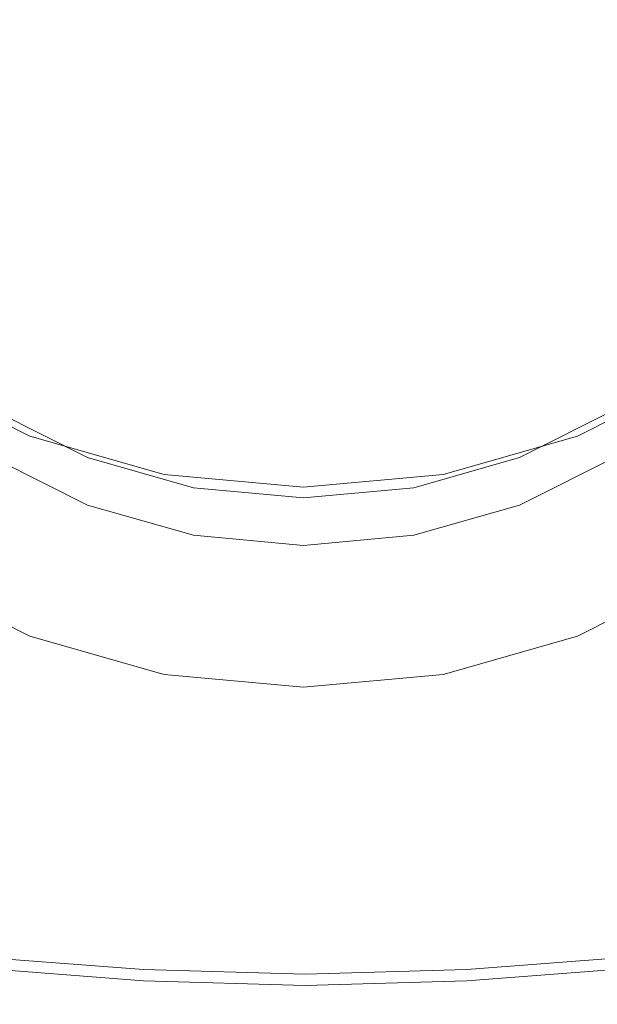
# Model space of a CAD drawing. Extents: x -104 to 104, y -189 to 0.
# Drawn here: x -5 to 5, y -189 to -172 of the extents above; entities that cross this region are included whole.
import ezdxf

# ---------------------------------------------------------------- set-up
doc = ezdxf.new("R2010")
doc.units = 0
doc.header["$LTSCALE"] = 500
doc.header["$MEASUREMENT"] = 0
doc.layers.add('FERRO_CHROM', color=7, linetype='Continuous')

msp = doc.modelspace()

# ---------------------------------------------------------------- linework, layer by layer
at = {"layer": 'FERRO_CHROM', "lineweight": 0}
for points, invisible_edges in [([(-4.676, -179.191, -0.656), (4.676, -157.974, -8.378), (-11.289, -164.188, -6.116), (-4.676, -179.191, -0.656)], 15), ([(4.676, -157.974, -8.378), (-4.676, -179.191, -0.656), (11.289, -172.977, -2.917), (4.676, -157.974, -8.378)], 15), ([(4.676, -157.974, -8.378), (11.289, -172.977, -2.917), (11.289, -164.188, -6.116), (4.676, -157.974, -8.378)], 15), ([(-1.881, -162.303, -14.909), (-9.455, -172.955, -11.031), (-8.016, -166.155, -13.506), (-1.881, -162.303, -14.909)], 15), ([(-1.881, -162.303, -14.909), (1.881, -180.073, -8.441), (-9.455, -172.955, -11.031), (-1.881, -162.303, -14.909)], 15), ([(1.881, -180.073, -8.441), (-1.881, -162.303, -14.909), (9.456, -169.42, -12.318), (1.881, -180.073, -8.441)], 15), ([(-4.676, -179.191, -0.656), (-11.289, -164.188, -6.116), (-11.289, -172.977, -2.917), (-4.676, -179.191, -0.656)], 15), ([(1.881, -180.073, -8.441), (9.456, -169.42, -12.318), (8.016, -176.221, -9.843), (1.881, -180.073, -8.441)], 15), ([(-5.452, -171.278, 13.467), (-5.452, -174.253, 13.467), (-2.734, -174.393, 13.47), (-2.734, -171.399, 13.47)], 15), ([(-5.452, -171.278, -4.176), (-2.734, -171.399, -4.179), (-2.734, -174.393, -3.101), (-5.452, -174.253, -3.097)], 15), ([(-2.734, -171.399, 13.47), (-2.734, -174.393, 13.47), (0.028, -174.446, 13.47), (0.028, -171.445, 13.47)], 15), ([(-2.734, -171.399, -4.179), (0.028, -171.445, -4.179), (0.028, -174.446, -3.101), (-2.734, -174.393, -3.101)], 15), ([(2.789, -171.399, -4.179), (2.789, -174.393, -3.101), (0.028, -174.446, -3.101), (0.028, -171.445, -4.179)], 15), ([(2.789, -171.399, 13.47), (0.028, -171.445, 13.47), (0.028, -174.446, 13.47), (2.789, -174.393, 13.47)], 15), ([(5.508, -171.278, -4.176), (5.508, -174.253, -3.097), (2.789, -174.393, -3.101), (2.789, -171.399, -4.179)], 15), ([(5.508, -171.278, 13.467), (2.789, -171.399, 13.47), (2.789, -174.393, 13.47), (5.508, -174.253, 13.467)], 15), ([(-4.676, -179.191, -0.656), (-11.289, -172.977, -2.917), (-8.64, -176.702, -1.562), (-4.676, -179.191, -0.656)], 15), ([(-9.455, -172.955, -11.031), (1.881, -180.073, -8.441), (-5.356, -178.72, -8.933), (-9.455, -172.955, -11.031)], 15), ([(11.289, -172.977, -2.917), (-4.676, -179.191, -0.656), (4.676, -179.191, -0.656), (11.289, -172.977, -2.917)], 15), ([(11.289, -172.977, -2.917), (4.676, -179.191, -0.656), (8.64, -176.702, -1.562), (11.289, -172.977, -2.917)], 15), ([(-5.452, -174.253, 13.467), (-5.452, -177.032, 13.467), (-2.734, -177.189, 13.47), (-2.734, -174.393, 13.47)], 15), ([(-5.452, -174.253, -3.097), (-2.734, -174.393, -3.101), (-2.734, -177.189, -2.083), (-5.452, -177.032, -2.08)], 15), ([(5.508, -174.253, -3.097), (5.508, -177.032, -2.08), (2.789, -177.189, -2.083), (2.789, -174.393, -3.101)], 15), ([(5.508, -174.253, 13.467), (2.789, -174.393, 13.47), (2.789, -177.189, 13.47), (5.508, -177.032, 13.467)], 15), ([(-2.734, -174.393, 13.47), (-2.734, -177.189, 13.47), (0.028, -177.248, 13.47), (0.028, -174.446, 13.47)], 15), ([(-2.734, -174.393, -3.101), (0.028, -174.446, -3.101), (0.028, -177.248, -2.083), (-2.734, -177.189, -2.083)], 15), ([(2.789, -174.393, -3.101), (2.789, -177.189, -2.083), (0.028, -177.248, -2.083), (0.028, -174.446, -3.101)], 15), ([(2.789, -174.393, 13.47), (0.028, -174.446, 13.47), (0.028, -177.248, 13.47), (2.789, -177.189, 13.47)], 15), ([(1.881, -180.073, -8.441), (8.016, -176.221, -9.843), (5.356, -178.72, -8.933), (1.881, -180.073, -8.441)], 15), ([(-4.676, -179.191, -0.656), (-8.64, -176.702, -1.562), (-6.789, -178.13, -1.042), (-4.676, -179.191, -0.656)], 15), ([(8.64, -176.702, -1.562), (4.676, -179.191, -0.656), (6.789, -178.13, -1.042), (8.64, -176.702, -1.562)], 15), ([(-5.452, -177.032, 13.467), (-5.452, -179.505, 13.467), (-2.734, -179.676, 13.47), (-2.734, -177.189, 13.47)], 15), ([(-5.452, -177.032, -2.08), (-2.734, -177.189, -2.083), (-2.734, -179.676, -1.165), (-5.452, -179.505, -1.162)], 15), ([(5.508, -177.032, -2.08), (5.508, -179.505, -1.162), (2.789, -179.676, -1.165), (2.789, -177.189, -2.083)], 15), ([(5.508, -177.032, 13.467), (2.789, -177.189, 13.47), (2.789, -179.676, 13.47), (5.508, -179.505, 13.467)], 15), ([(-2.734, -177.189, 13.47), (-2.734, -179.676, 13.47), (0.028, -179.741, 13.47), (0.028, -177.248, 13.47)], 15), ([(-2.734, -177.189, -2.083), (0.028, -177.248, -2.083), (0.028, -179.741, -1.165), (-2.734, -179.676, -1.165)], 15), ([(2.789, -177.189, -2.083), (2.789, -179.676, -1.165), (0.028, -179.741, -1.165), (0.028, -177.248, -2.083)], 15), ([(2.789, -177.189, 13.47), (0.028, -177.248, 13.47), (0.028, -179.741, 13.47), (2.789, -179.676, 13.47)], 15), ([(-4.676, -182.606, -10.039), (-4.676, -179.191, -0.656), (-6.789, -178.13, -1.042), (-6.789, -181.545, -10.425)], 5), ([(6.789, -181.545, -10.425), (6.789, -178.13, -1.042), (4.676, -179.191, -0.656), (4.676, -182.606, -10.039)], 5), ([(-5.356, -178.72, -8.933), (-1.881, -180.073, -8.441), (-3.689, -179.558, -8.628), (-5.356, -178.72, -8.933)], 9), ([(-5.356, -178.72, -8.933), (1.881, -180.073, -8.441), (-1.881, -180.073, -8.441), (-5.356, -178.72, -8.933)], 15), ([(-3.689, -180.368, -10.854), (-5.356, -179.53, -11.159), (-5.356, -178.72, -8.933), (-3.689, -179.558, -8.628)], 15), ([(1.881, -180.073, -8.441), (5.356, -178.72, -8.933), (3.689, -179.558, -8.628), (1.881, -180.073, -8.441)], 9), ([(5.356, -179.53, -11.159), (3.689, -180.368, -10.854), (3.689, -179.558, -8.628), (5.356, -178.72, -8.933)], 15), ([(-2.384, -183.26, -9.801), (-2.384, -179.844, -0.418), (-4.676, -179.191, -0.656), (-4.676, -182.606, -10.039)], 5), ([(0, -180.065, -0.337), (-4.676, -179.191, -0.656), (-2.384, -179.844, -0.418), (0, -180.065, -0.337)], 15), ([(4.676, -179.191, -0.656), (-4.676, -179.191, -0.656), (0, -180.065, -0.337), (4.676, -179.191, -0.656)], 15), ([(4.676, -179.191, -0.656), (0, -180.065, -0.337), (2.384, -179.844, -0.418), (4.676, -179.191, -0.656)], 15), ([(4.676, -182.606, -10.039), (4.676, -179.191, -0.656), (2.384, -179.844, -0.418), (2.384, -183.26, -9.801)], 5), ([(-5.356, -179.53, -11.159), (-3.689, -180.368, -10.854), (-4.676, -182.606, -10.039), (-6.789, -181.545, -10.425)], 14), ([(-5.452, -181.559, 13.467), (-2.734, -181.741, 13.47), (-2.734, -179.676, 13.47), (-5.452, -179.505, 13.467)], 15), ([(-5.452, -181.559, -0.381), (-5.452, -179.505, -1.162), (-2.734, -179.676, -1.165), (-2.734, -181.741, -0.384)], 15), ([(-1.881, -180.883, -10.666), (-3.689, -180.368, -10.854), (-3.689, -179.558, -8.628), (-1.881, -180.073, -8.441)], 15), ([(3.689, -180.368, -10.854), (1.881, -180.883, -10.666), (1.881, -180.073, -8.441), (3.689, -179.558, -8.628)], 15), ([(5.508, -181.559, -0.381), (2.789, -181.741, -0.384), (2.789, -179.676, -1.165), (5.508, -179.505, -1.162)], 15), ([(5.508, -181.559, 13.467), (5.508, -179.505, 13.467), (2.789, -179.676, 13.47), (2.789, -181.741, 13.47)], 15), ([(3.689, -180.368, -10.854), (5.356, -179.53, -11.159), (6.789, -181.545, -10.425), (4.676, -182.606, -10.039)], 14), ([(-2.734, -181.741, 13.47), (0.028, -181.81, 13.47), (0.028, -179.741, 13.47), (-2.734, -179.676, 13.47)], 15), ([(-2.734, -181.741, -0.384), (-2.734, -179.676, -1.165), (0.028, -179.741, -1.165), (0.028, -181.81, -0.384)], 15), ([(2.789, -181.741, -0.384), (0.028, -181.81, -0.384), (0.028, -179.741, -1.165), (2.789, -179.676, -1.165)], 15), ([(2.789, -181.741, 13.47), (2.789, -179.676, 13.47), (0.028, -179.741, 13.47), (0.028, -181.81, 13.47)], 15), ([(0, -183.48, -9.721), (0, -180.065, -0.337), (-2.384, -179.844, -0.418), (-2.384, -183.26, -9.801)], 5), ([(2.384, -183.26, -9.801), (2.384, -179.844, -0.418), (0, -180.065, -0.337), (0, -183.48, -9.721)], 5), ([(-1.881, -180.073, -8.441), (1.881, -180.073, -8.441), (0, -180.247, -8.377), (-1.881, -180.073, -8.441)], 9), ([(0, -181.057, -10.603), (-1.881, -180.883, -10.666), (-1.881, -180.073, -8.441), (0, -180.247, -8.377)], 15), ([(1.881, -180.883, -10.666), (0, -181.057, -10.603), (0, -180.247, -8.377), (1.881, -180.073, -8.441)], 15), ([(-3.689, -180.368, -10.854), (-1.881, -180.883, -10.666), (-2.384, -183.26, -9.801), (-4.676, -182.606, -10.039)], 14), ([(1.881, -180.883, -10.666), (3.689, -180.368, -10.854), (4.676, -182.606, -10.039), (2.384, -183.26, -9.801)], 14), ([(-1.881, -180.883, -10.666), (0, -181.057, -10.603), (0, -183.48, -9.721), (-2.384, -183.26, -9.801)], 14), ([(0, -181.057, -10.603), (1.881, -180.883, -10.666), (2.384, -183.26, -9.801), (0, -183.48, -9.721)], 14), ([(-5.451, -183.237, 13.464), (-2.734, -183.428, 13.467), (-2.734, -181.741, 13.47), (-5.452, -181.559, 13.467)], 15), ([(-5.451, -183.237, 0.278), (-5.452, -181.559, -0.381), (-2.734, -181.741, -0.384), (-2.734, -183.428, 0.275)], 15), ([(5.507, -183.237, 0.278), (2.789, -183.428, 0.275), (2.789, -181.741, -0.384), (5.508, -181.559, -0.381)], 15), ([(5.507, -183.237, 13.464), (5.508, -181.559, 13.467), (2.789, -181.741, 13.47), (2.789, -183.428, 13.467)], 15), ([(-2.734, -183.428, 13.467), (0.028, -183.501, 13.467), (0.028, -181.81, 13.47), (-2.734, -181.741, 13.47)], 15), ([(-2.734, -183.428, 0.275), (-2.734, -181.741, -0.384), (0.028, -181.81, -0.384), (0.028, -183.501, 0.275)], 15), ([(2.789, -183.428, 0.275), (0.028, -183.501, 0.275), (0.028, -181.81, -0.384), (2.789, -181.741, -0.384)], 15), ([(2.789, -183.428, 13.467), (2.789, -181.741, 13.47), (0.028, -181.81, 13.47), (0.028, -183.501, 13.467)], 15), ([(-5.45, -184.584, 13.454), (-2.734, -184.78, 13.457), (-2.734, -183.428, 13.467), (-5.451, -183.237, 13.464)], 15), ([(-5.45, -184.584, 0.832), (-5.451, -183.237, 0.278), (-2.734, -183.428, 0.275), (-2.734, -184.78, 0.829)], 15), ([(5.506, -184.584, 0.832), (2.789, -184.78, 0.829), (2.789, -183.428, 0.275), (5.507, -183.237, 0.278)], 15), ([(5.506, -184.584, 13.454), (5.507, -183.237, 13.464), (2.789, -183.428, 13.467), (2.789, -184.78, 13.457)], 15), ([(-2.734, -184.78, 13.457), (0.028, -184.855, 13.457), (0.028, -183.501, 13.467), (-2.734, -183.428, 13.467)], 15), ([(-2.734, -184.78, 0.829), (-2.734, -183.428, 0.275), (0.028, -183.501, 0.275), (0.028, -184.855, 0.829)], 15), ([(2.789, -184.78, 0.829), (0.028, -184.855, 0.829), (0.028, -183.501, 0.275), (2.789, -183.428, 0.275)], 15), ([(2.789, -184.78, 13.457), (2.789, -183.428, 13.467), (0.028, -183.501, 13.467), (0.028, -184.855, 13.457)], 15), ([(-5.447, -185.641, 13.436), (-2.734, -185.842, 13.439), (-2.734, -184.78, 13.457), (-5.45, -184.584, 13.454)], 15), ([(-5.447, -185.641, 1.295), (-5.45, -184.584, 0.832), (-2.734, -184.78, 0.829), (-2.734, -185.842, 1.293)], 15), ([(5.502, -185.641, 1.295), (2.789, -185.842, 1.293), (2.789, -184.78, 0.829), (5.506, -184.584, 0.832)], 15), ([(5.502, -185.641, 13.436), (5.506, -184.584, 13.454), (2.789, -184.78, 13.457), (2.789, -185.842, 13.439)], 15), ([(-2.734, -185.842, 13.439), (0.028, -185.918, 13.439), (0.028, -184.855, 13.457), (-2.734, -184.78, 13.457)], 15), ([(-2.734, -185.842, 1.293), (-2.734, -184.78, 0.829), (0.028, -184.855, 0.829), (0.028, -185.918, 1.293)], 15), ([(2.789, -185.842, 1.293), (0.028, -185.918, 1.293), (0.028, -184.855, 0.829), (2.789, -184.78, 0.829)], 15), ([(2.789, -185.842, 13.439), (2.789, -184.78, 13.457), (0.028, -184.855, 13.457), (0.028, -185.918, 13.439)], 15), ([(-5.447, -185.641, 13.436), (-5.441, -186.452, 13.405), (-2.734, -186.655, 13.408), (-2.734, -185.842, 13.439)], 15), ([(-5.447, -185.641, 1.295), (-2.734, -185.842, 1.293), (-2.734, -186.655, 1.682), (-5.441, -186.452, 1.684)], 15), ([(5.502, -185.641, 1.295), (5.497, -186.452, 1.684), (2.789, -186.655, 1.682), (2.789, -185.842, 1.293)], 15), ([(5.502, -185.641, 13.436), (2.789, -185.842, 13.439), (2.789, -186.655, 13.408), (5.497, -186.452, 13.405)], 15), ([(-2.734, -185.842, 13.439), (-2.734, -186.655, 13.408), (0.028, -186.733, 13.408), (0.028, -185.918, 13.439)], 15), ([(-2.734, -185.842, 1.293), (0.028, -185.918, 1.293), (0.028, -186.733, 1.682), (-2.734, -186.655, 1.682)], 15), ([(2.789, -185.842, 1.293), (2.789, -186.655, 1.682), (0.028, -186.733, 1.682), (0.028, -185.918, 1.293)], 15), ([(2.789, -185.842, 13.439), (0.028, -185.918, 13.439), (0.028, -186.733, 13.408), (2.789, -186.655, 13.408)], 15), ([(-5.441, -186.452, 13.405), (-5.436, -187.061, 13.359), (-2.734, -187.265, 13.362), (-2.734, -186.655, 13.408)], 15), ([(-5.441, -186.452, 1.684), (-2.734, -186.655, 1.682), (-2.734, -187.265, 2.013), (-5.436, -187.061, 2.014)], 15), ([(5.497, -186.452, 1.684), (5.491, -187.061, 2.014), (2.789, -187.265, 2.013), (2.789, -186.655, 1.682)], 15), ([(5.497, -186.452, 13.405), (2.789, -186.655, 13.408), (2.789, -187.265, 13.362), (5.491, -187.061, 13.359)], 15), ([(-2.734, -186.655, 13.408), (-2.734, -187.265, 13.362), (0.028, -187.343, 13.362), (0.028, -186.733, 13.408)], 15), ([(-2.734, -186.655, 1.682), (0.028, -186.733, 1.682), (0.028, -187.343, 2.013), (-2.734, -187.265, 2.013)], 15), ([(2.789, -186.655, 1.682), (2.789, -187.265, 2.013), (0.028, -187.343, 2.013), (0.028, -186.733, 1.682)], 15), ([(2.789, -186.655, 13.408), (0.028, -186.733, 13.408), (0.028, -187.343, 13.362), (2.789, -187.265, 13.362)], 15), ([(-5.436, -187.061, 13.359), (-5.431, -187.509, 13.294), (-2.734, -187.714, 13.297), (-2.734, -187.265, 13.362)], 15), ([(-5.436, -187.061, 2.014), (-2.734, -187.265, 2.013), (-2.734, -187.714, 2.302), (-5.431, -187.509, 2.302)], 15), ([(5.491, -187.061, 2.014), (5.487, -187.509, 2.302), (2.789, -187.714, 2.302), (2.789, -187.265, 2.013)], 15), ([(5.491, -187.061, 13.359), (2.789, -187.265, 13.362), (2.789, -187.714, 13.297), (5.487, -187.509, 13.294)], 15), ([(-2.734, -187.265, 13.362), (-2.734, -187.714, 13.297), (0.028, -187.792, 13.297), (0.028, -187.343, 13.362)], 15), ([(-2.734, -187.265, 2.013), (0.028, -187.343, 2.013), (0.028, -187.792, 2.302), (-2.734, -187.714, 2.302)], 15), ([(2.789, -187.265, 2.013), (2.789, -187.714, 2.302), (0.028, -187.792, 2.302), (0.028, -187.343, 2.013)], 15), ([(2.789, -187.265, 13.362), (0.028, -187.343, 13.362), (0.028, -187.792, 13.297), (2.789, -187.714, 13.297)], 15), ([(-5.431, -187.509, 13.294), (-5.429, -187.839, 13.208), (-2.734, -188.045, 13.21), (-2.734, -187.714, 13.297)], 15), ([(-5.431, -187.509, 2.302), (-2.734, -187.714, 2.302), (-2.734, -188.045, 2.563), (-5.429, -187.839, 2.562)], 15), ([(5.487, -187.509, 2.302), (5.485, -187.839, 2.562), (2.789, -188.045, 2.563), (2.789, -187.714, 2.302)], 15), ([(5.487, -187.509, 13.294), (2.789, -187.714, 13.297), (2.789, -188.045, 13.21), (5.485, -187.839, 13.208)], 15), ([(-2.734, -187.714, 13.297), (-2.734, -188.045, 13.21), (0.028, -188.123, 13.21), (0.028, -187.792, 13.297)], 15), ([(-2.734, -187.714, 2.302), (0.028, -187.792, 2.302), (0.028, -188.123, 2.563), (-2.734, -188.045, 2.563)], 15), ([(2.789, -187.714, 2.302), (2.789, -188.045, 2.563), (0.028, -188.123, 2.563), (0.028, -187.792, 2.302)], 15), ([(2.789, -187.714, 13.297), (0.028, -187.792, 13.297), (0.028, -188.123, 13.21), (2.789, -188.045, 13.21)], 15), ([(-5.431, -188.096, 13.097), (-2.734, -188.303, 13.098), (-2.734, -188.045, 13.21), (-5.429, -187.839, 13.208)], 15), ([(-5.431, -188.096, 2.811), (-5.429, -187.839, 2.562), (-2.734, -188.045, 2.563), (-2.734, -188.303, 2.813)], 15), ([(5.487, -188.096, 2.811), (2.789, -188.303, 2.813), (2.789, -188.045, 2.563), (5.485, -187.839, 2.562)], 15), ([(5.487, -188.096, 13.097), (5.485, -187.839, 13.208), (2.789, -188.045, 13.21), (2.789, -188.303, 13.098)], 15), ([(-2.734, -188.303, 13.098), (0.028, -188.381, 13.098), (0.028, -188.123, 13.21), (-2.734, -188.045, 13.21)], 15), ([(-2.734, -188.303, 2.813), (-2.734, -188.045, 2.563), (0.028, -188.123, 2.563), (0.028, -188.381, 2.813)], 15), ([(2.789, -188.303, 2.813), (0.028, -188.381, 2.813), (0.028, -188.123, 2.563), (2.789, -188.045, 2.563)], 15), ([(2.789, -188.303, 13.098), (2.789, -188.045, 13.21), (0.028, -188.123, 13.21), (0.028, -188.381, 13.098)], 15), ([(-5.436, -188.287, 12.96), (-2.734, -188.496, 12.961), (-2.734, -188.303, 13.098), (-5.431, -188.096, 13.097)], 15), ([(-5.436, -188.287, 3.054), (-5.431, -188.096, 2.811), (-2.734, -188.303, 2.813), (-2.734, -188.496, 3.057)], 13), ([(5.491, -188.287, 3.054), (2.789, -188.496, 3.057), (2.789, -188.303, 2.813), (5.487, -188.096, 2.811)], 11), ([(5.491, -188.287, 12.96), (5.487, -188.096, 13.097), (2.789, -188.303, 13.098), (2.789, -188.496, 12.961)], 15), ([(-5.441, -188.424, 12.795), (-2.734, -188.635, 12.796), (-2.734, -188.496, 12.961), (-5.436, -188.287, 12.96)], 11), ([(-5.441, -188.424, 3.296), (-5.436, -188.287, 3.054), (-2.734, -188.496, 3.057), (-2.734, -188.635, 3.3)], 15), ([(-2.734, -188.496, 12.961), (0.028, -188.574, 12.961), (0.028, -188.381, 13.098), (-2.734, -188.303, 13.098)], 15), ([(-2.734, -188.496, 3.057), (-2.734, -188.303, 2.813), (0.028, -188.381, 2.813), (0.028, -188.574, 3.057)], 13), ([(2.789, -188.496, 3.057), (0.028, -188.574, 3.057), (0.028, -188.381, 2.813), (2.789, -188.303, 2.813)], 11), ([(2.789, -188.496, 12.961), (2.789, -188.303, 13.098), (0.028, -188.381, 13.098), (0.028, -188.574, 12.961)], 15), ([(5.497, -188.424, 3.296), (2.789, -188.635, 3.3), (2.789, -188.496, 3.057), (5.491, -188.287, 3.054)], 15), ([(5.497, -188.424, 12.795), (5.491, -188.287, 12.96), (2.789, -188.496, 12.961), (2.789, -188.635, 12.796)], 13), ([(-5.447, -188.514, 12.601), (-5.45, -188.569, 12.377), (-2.734, -188.782, 12.378), (-2.734, -188.727, 12.602)], 15), ([(-5.447, -188.514, 3.543), (-2.734, -188.727, 3.547), (-2.734, -188.782, 3.804), (-5.45, -188.569, 3.8)], 15), ([(-5.447, -188.514, 12.601), (-2.734, -188.727, 12.602), (-2.734, -188.635, 12.796), (-5.441, -188.424, 12.795)], 15), ([(-5.447, -188.514, 3.543), (-5.441, -188.424, 3.296), (-2.734, -188.635, 3.3), (-2.734, -188.727, 3.547)], 15), ([(-2.734, -188.635, 12.796), (0.028, -188.713, 12.796), (0.028, -188.574, 12.961), (-2.734, -188.496, 12.961)], 11), ([(-2.734, -188.635, 3.3), (-2.734, -188.496, 3.057), (0.028, -188.574, 3.057), (0.028, -188.713, 3.3)], 15), ([(2.789, -188.635, 3.3), (0.028, -188.713, 3.3), (0.028, -188.574, 3.057), (2.789, -188.496, 3.057)], 15), ([(2.789, -188.635, 12.796), (2.789, -188.496, 12.961), (0.028, -188.574, 12.961), (0.028, -188.713, 12.796)], 13), ([(5.502, -188.514, 3.543), (2.789, -188.727, 3.547), (2.789, -188.635, 3.3), (5.497, -188.424, 3.296)], 15), ([(5.502, -188.514, 12.601), (5.497, -188.424, 12.795), (2.789, -188.635, 12.796), (2.789, -188.727, 12.602)], 15), ([(5.502, -188.514, 3.543), (5.506, -188.569, 3.8), (2.789, -188.782, 3.804), (2.789, -188.727, 3.547)], 15), ([(5.502, -188.514, 12.601), (2.789, -188.727, 12.602), (2.789, -188.782, 12.378), (5.506, -188.569, 12.377)], 15), ([(-5.451, -188.596, 12.121), (-5.452, -188.605, 11.832), (-2.734, -188.819, 11.833), (-2.734, -188.81, 12.122)], 15), ([(-5.451, -188.596, 4.072), (-2.734, -188.81, 4.076), (-2.734, -188.819, 4.369), (-5.452, -188.605, 4.364)], 15), ([(-5.452, -188.605, 11.832), (-5.452, -188.605, 11.508), (-2.734, -188.819, 11.509), (-2.734, -188.819, 11.833)], 15), ([(-5.452, -188.605, 9.904), (-5.452, -188.605, 9.45), (-2.734, -188.819, 9.453), (-2.734, -188.819, 9.906)], 15), ([(-5.452, -188.605, 9.45), (-5.452, -188.605, 8.985), (-2.734, -188.819, 8.988), (-2.734, -188.819, 9.453)], 15), ([(-5.452, -188.605, 8.985), (-5.452, -188.605, 8.514), (-2.734, -188.819, 8.518), (-2.734, -188.819, 8.988)], 15), ([(-5.452, -188.605, 8.514), (-5.452, -188.605, 8.042), (-2.734, -188.819, 8.046), (-2.734, -188.819, 8.518)], 15), ([(-5.452, -188.605, 9.904), (-2.734, -188.819, 9.906), (-2.734, -188.819, 10.343), (-5.452, -188.605, 10.341)], 15), ([(-5.452, -188.605, 10.341), (-2.734, -188.819, 10.343), (-2.734, -188.819, 10.76), (-5.452, -188.605, 10.758)], 15), ([(-5.452, -188.605, 10.758), (-2.734, -188.819, 10.76), (-2.734, -188.819, 11.15), (-5.452, -188.605, 11.149)], 15), ([(-5.452, -188.605, 11.149), (-2.734, -188.819, 11.15), (-2.734, -188.819, 11.509), (-5.452, -188.605, 11.508)], 15), ([(-5.452, -188.605, 6.224), (-5.452, -188.605, 5.804), (-2.734, -188.819, 5.809), (-2.734, -188.819, 6.229)], 15), ([(-5.452, -188.605, 5.804), (-5.452, -188.605, 5.405), (-2.734, -188.819, 5.41), (-2.734, -188.819, 5.809)], 15), ([(-5.452, -188.605, 5.405), (-5.452, -188.605, 5.03), (-2.734, -188.819, 5.034), (-2.734, -188.819, 5.41)], 15), ([(-5.452, -188.605, 5.03), (-5.452, -188.605, 4.682), (-2.734, -188.819, 4.686), (-2.734, -188.819, 5.034)], 15), ([(-5.452, -188.605, 6.224), (-2.734, -188.819, 6.229), (-2.734, -188.819, 6.666), (-5.452, -188.605, 6.661)], 15), ([(-5.452, -188.605, 6.661), (-2.734, -188.819, 6.666), (-2.734, -188.819, 7.117), (-5.452, -188.605, 7.112)], 15), ([(-5.452, -188.605, 7.112), (-2.734, -188.819, 7.117), (-2.734, -188.819, 7.578), (-5.452, -188.605, 7.574)], 15), ([(-5.452, -188.605, 7.574), (-2.734, -188.819, 7.578), (-2.734, -188.819, 8.046), (-5.452, -188.605, 8.042)], 15), ([(-5.452, -188.605, 4.364), (-2.734, -188.819, 4.369), (-2.734, -188.819, 4.686), (-5.452, -188.605, 4.682)], 15), ([(-5.45, -188.569, 12.377), (-5.451, -188.596, 12.121), (-2.734, -188.81, 12.122), (-2.734, -188.782, 12.378)], 15), ([(-5.45, -188.569, 3.8), (-2.734, -188.782, 3.804), (-2.734, -188.81, 4.076), (-5.451, -188.596, 4.072)], 15), ([(-2.734, -188.727, 12.602), (0.028, -188.805, 12.602), (0.028, -188.713, 12.796), (-2.734, -188.635, 12.796)], 15), ([(-2.734, -188.727, 3.547), (-2.734, -188.635, 3.3), (0.028, -188.713, 3.3), (0.028, -188.805, 3.547)], 15), ([(-2.734, -188.727, 12.602), (-2.734, -188.782, 12.378), (0.028, -188.86, 12.378), (0.028, -188.805, 12.602)], 15), ([(-2.734, -188.727, 3.547), (0.028, -188.805, 3.547), (0.028, -188.86, 3.804), (-2.734, -188.782, 3.804)], 15), ([(2.789, -188.727, 3.547), (0.028, -188.805, 3.547), (0.028, -188.713, 3.3), (2.789, -188.635, 3.3)], 15), ([(2.789, -188.727, 12.602), (2.789, -188.635, 12.796), (0.028, -188.713, 12.796), (0.028, -188.805, 12.602)], 15), ([(2.789, -188.727, 3.547), (2.789, -188.782, 3.804), (0.028, -188.86, 3.804), (0.028, -188.805, 3.547)], 15), ([(2.789, -188.727, 12.602), (0.028, -188.805, 12.602), (0.028, -188.86, 12.378), (2.789, -188.782, 12.378)], 15), ([(5.506, -188.569, 3.8), (5.507, -188.596, 4.072), (2.789, -188.81, 4.076), (2.789, -188.782, 3.804)], 15), ([(5.506, -188.569, 12.377), (2.789, -188.782, 12.378), (2.789, -188.81, 12.122), (5.507, -188.596, 12.121)], 15), ([(5.507, -188.596, 4.072), (5.508, -188.605, 4.364), (2.789, -188.819, 4.369), (2.789, -188.81, 4.076)], 15), ([(5.507, -188.596, 12.121), (2.789, -188.81, 12.122), (2.789, -188.819, 11.833), (5.508, -188.605, 11.832)], 15), ([(5.508, -188.605, 4.364), (5.508, -188.605, 4.682), (2.789, -188.819, 4.686), (2.789, -188.819, 4.369)], 15), ([(5.508, -188.605, 6.224), (5.508, -188.605, 6.661), (2.789, -188.819, 6.666), (2.789, -188.819, 6.229)], 15), ([(5.508, -188.605, 6.661), (5.508, -188.605, 7.112), (2.789, -188.819, 7.117), (2.789, -188.819, 6.666)], 15), ([(5.508, -188.605, 7.112), (5.508, -188.605, 7.574), (2.789, -188.819, 7.578), (2.789, -188.819, 7.117)], 15), ([(5.508, -188.605, 7.574), (5.508, -188.605, 8.042), (2.789, -188.819, 8.046), (2.789, -188.819, 7.578)], 15), ([(5.508, -188.605, 6.224), (2.789, -188.819, 6.229), (2.789, -188.819, 5.809), (5.508, -188.605, 5.804)], 15), ([(5.508, -188.605, 5.804), (2.789, -188.819, 5.809), (2.789, -188.819, 5.41), (5.508, -188.605, 5.405)], 15), ([(5.508, -188.605, 5.405), (2.789, -188.819, 5.41), (2.789, -188.819, 5.034), (5.508, -188.605, 5.03)], 15), ([(5.508, -188.605, 5.03), (2.789, -188.819, 5.034), (2.789, -188.819, 4.686), (5.508, -188.605, 4.682)], 15), ([(5.508, -188.605, 9.904), (5.508, -188.605, 10.341), (2.789, -188.819, 10.343), (2.789, -188.819, 9.906)], 15), ([(5.508, -188.605, 10.341), (5.508, -188.605, 10.758), (2.789, -188.819, 10.76), (2.789, -188.819, 10.343)], 15), ([(5.508, -188.605, 10.758), (5.508, -188.605, 11.149), (2.789, -188.819, 11.15), (2.789, -188.819, 10.76)], 15), ([(5.508, -188.605, 11.149), (5.508, -188.605, 11.508), (2.789, -188.819, 11.509), (2.789, -188.819, 11.15)], 15), ([(5.508, -188.605, 9.904), (2.789, -188.819, 9.906), (2.789, -188.819, 9.453), (5.508, -188.605, 9.45)], 15), ([(5.508, -188.605, 9.45), (2.789, -188.819, 9.453), (2.789, -188.819, 8.988), (5.508, -188.605, 8.985)], 15), ([(5.508, -188.605, 8.985), (2.789, -188.819, 8.988), (2.789, -188.819, 8.518), (5.508, -188.605, 8.514)], 15), ([(5.508, -188.605, 8.514), (2.789, -188.819, 8.518), (2.789, -188.819, 8.046), (5.508, -188.605, 8.042)], 15), ([(5.508, -188.605, 11.832), (2.789, -188.819, 11.833), (2.789, -188.819, 11.509), (5.508, -188.605, 11.508)], 15), ([(-2.734, -188.782, 12.378), (-2.734, -188.81, 12.122), (0.028, -188.888, 12.122), (0.028, -188.86, 12.378)], 15), ([(-2.734, -188.782, 3.804), (0.028, -188.86, 3.804), (0.028, -188.888, 4.076), (-2.734, -188.81, 4.076)], 15), ([(-2.734, -188.81, 12.122), (-2.734, -188.819, 11.833), (0.028, -188.897, 11.833), (0.028, -188.888, 12.122)], 15), ([(-2.734, -188.81, 4.076), (0.028, -188.888, 4.076), (0.028, -188.897, 4.369), (-2.734, -188.819, 4.369)], 15), ([(-2.734, -188.819, 11.833), (-2.734, -188.819, 11.509), (0.028, -188.897, 11.509), (0.028, -188.897, 11.833)], 15), ([(-2.734, -188.819, 9.906), (-2.734, -188.819, 9.453), (0.028, -188.897, 9.453), (0.028, -188.897, 9.906)], 15), ([(-2.734, -188.819, 9.453), (-2.734, -188.819, 8.988), (0.028, -188.897, 8.988), (0.028, -188.897, 9.453)], 15), ([(-2.734, -188.819, 8.988), (-2.734, -188.819, 8.518), (0.028, -188.897, 8.518), (0.028, -188.897, 8.988)], 15), ([(-2.734, -188.819, 8.518), (-2.734, -188.819, 8.046), (0.028, -188.897, 8.046), (0.028, -188.897, 8.518)], 15), ([(-2.734, -188.819, 9.906), (0.028, -188.897, 9.906), (0.028, -188.897, 10.343), (-2.734, -188.819, 10.343)], 15), ([(-2.734, -188.819, 10.343), (0.028, -188.897, 10.343), (0.028, -188.897, 10.76), (-2.734, -188.819, 10.76)], 15), ([(-2.734, -188.819, 10.76), (0.028, -188.897, 10.76), (0.028, -188.897, 11.15), (-2.734, -188.819, 11.15)], 15), ([(-2.734, -188.819, 11.15), (0.028, -188.897, 11.15), (0.028, -188.897, 11.509), (-2.734, -188.819, 11.509)], 15), ([(-2.734, -188.819, 6.229), (-2.734, -188.819, 5.809), (0.028, -188.897, 5.809), (0.028, -188.897, 6.229)], 15), ([(-2.734, -188.819, 5.809), (-2.734, -188.819, 5.41), (0.028, -188.897, 5.41), (0.028, -188.897, 5.809)], 15), ([(-2.734, -188.819, 5.41), (-2.734, -188.819, 5.034), (0.028, -188.897, 5.034), (0.028, -188.897, 5.41)], 15), ([(-2.734, -188.819, 5.034), (-2.734, -188.819, 4.686), (0.028, -188.897, 4.686), (0.028, -188.897, 5.034)], 15), ([(-2.734, -188.819, 6.229), (0.028, -188.897, 6.229), (0.028, -188.897, 6.666), (-2.734, -188.819, 6.666)], 15), ([(-2.734, -188.819, 6.666), (0.028, -188.897, 6.666), (0.028, -188.897, 7.117), (-2.734, -188.819, 7.117)], 15), ([(-2.734, -188.819, 7.117), (0.028, -188.897, 7.117), (0.028, -188.897, 7.578), (-2.734, -188.819, 7.578)], 15), ([(-2.734, -188.819, 7.578), (0.028, -188.897, 7.578), (0.028, -188.897, 8.046), (-2.734, -188.819, 8.046)], 15), ([(-2.734, -188.819, 4.369), (0.028, -188.897, 4.369), (0.028, -188.897, 4.686), (-2.734, -188.819, 4.686)], 15), ([(2.789, -188.782, 3.804), (2.789, -188.81, 4.076), (0.028, -188.888, 4.076), (0.028, -188.86, 3.804)], 15), ([(2.789, -188.782, 12.378), (0.028, -188.86, 12.378), (0.028, -188.888, 12.122), (2.789, -188.81, 12.122)], 15), ([(2.789, -188.81, 4.076), (2.789, -188.819, 4.369), (0.028, -188.897, 4.369), (0.028, -188.888, 4.076)], 15), ([(2.789, -188.81, 12.122), (0.028, -188.888, 12.122), (0.028, -188.897, 11.833), (2.789, -188.819, 11.833)], 15), ([(2.789, -188.819, 4.369), (2.789, -188.819, 4.686), (0.028, -188.897, 4.686), (0.028, -188.897, 4.369)], 15), ([(2.789, -188.819, 6.229), (2.789, -188.819, 6.666), (0.028, -188.897, 6.666), (0.028, -188.897, 6.229)], 15), ([(2.789, -188.819, 6.666), (2.789, -188.819, 7.117), (0.028, -188.897, 7.117), (0.028, -188.897, 6.666)], 15), ([(2.789, -188.819, 7.117), (2.789, -188.819, 7.578), (0.028, -188.897, 7.578), (0.028, -188.897, 7.117)], 15), ([(2.789, -188.819, 7.578), (2.789, -188.819, 8.046), (0.028, -188.897, 8.046), (0.028, -188.897, 7.578)], 15), ([(2.789, -188.819, 6.229), (0.028, -188.897, 6.229), (0.028, -188.897, 5.809), (2.789, -188.819, 5.809)], 15), ([(2.789, -188.819, 5.809), (0.028, -188.897, 5.809), (0.028, -188.897, 5.41), (2.789, -188.819, 5.41)], 15), ([(2.789, -188.819, 5.41), (0.028, -188.897, 5.41), (0.028, -188.897, 5.034), (2.789, -188.819, 5.034)], 15), ([(2.789, -188.819, 5.034), (0.028, -188.897, 5.034), (0.028, -188.897, 4.686), (2.789, -188.819, 4.686)], 15), ([(2.789, -188.819, 9.906), (2.789, -188.819, 10.343), (0.028, -188.897, 10.343), (0.028, -188.897, 9.906)], 15), ([(2.789, -188.819, 10.343), (2.789, -188.819, 10.76), (0.028, -188.897, 10.76), (0.028, -188.897, 10.343)], 15), ([(2.789, -188.819, 10.76), (2.789, -188.819, 11.15), (0.028, -188.897, 11.15), (0.028, -188.897, 10.76)], 15), ([(2.789, -188.819, 11.15), (2.789, -188.819, 11.509), (0.028, -188.897, 11.509), (0.028, -188.897, 11.15)], 15), ([(2.789, -188.819, 9.906), (0.028, -188.897, 9.906), (0.028, -188.897, 9.453), (2.789, -188.819, 9.453)], 15), ([(2.789, -188.819, 9.453), (0.028, -188.897, 9.453), (0.028, -188.897, 8.988), (2.789, -188.819, 8.988)], 15), ([(2.789, -188.819, 8.988), (0.028, -188.897, 8.988), (0.028, -188.897, 8.518), (2.789, -188.819, 8.518)], 15), ([(2.789, -188.819, 8.518), (0.028, -188.897, 8.518), (0.028, -188.897, 8.046), (2.789, -188.819, 8.046)], 15), ([(2.789, -188.819, 11.833), (0.028, -188.897, 11.833), (0.028, -188.897, 11.509), (2.789, -188.819, 11.509)], 15)]:
    msp.add_3dface(points, dxfattribs=dict(at, invisible_edges=invisible_edges))

doc.saveas('drawing.dxf')
